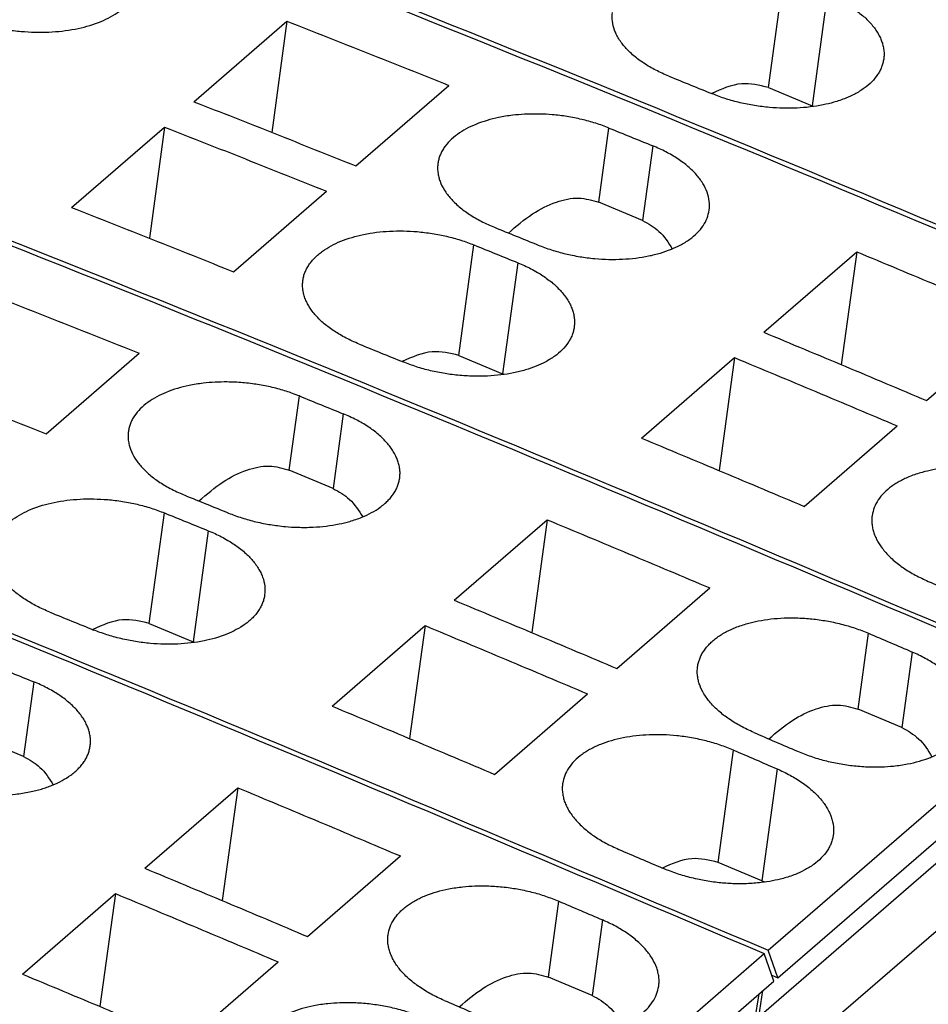
# Model space of a CAD drawing. Units: millimetres. Extents: x -1170 to -873, y -1144 to -934.
# Drawn here: x -920 to -911, y -1065 to -1056 of the extents above; entities that cross this region are included whole.
import ezdxf

# ---------------------------------------------------------------- set-up
doc = ezdxf.new("R2010")
doc.units = ezdxf.units.MM
doc.layers.add('1', color=7, linetype='Continuous')

# ---------------------------------------------------------------- blocks, each defined once
blk = doc.blocks.new('L_L_ST_YE_1018-select_4__3', base_point=(-1903.869, -2137.817))
at = {"color": 2, "linetype": 'Continuous'}
for p, q in [((-1825.366, -2112.987), (-1825.069, -2110.817)), ((-1824.209, -2111.167), (-1824.507, -2113.348))]:
    blk.add_line(p, q, dxfattribs=at)
at = {"color": 7, "linetype": 'Continuous'}
blk.add_line((-1825.366, -2112.987), (-1824.507, -2113.348), dxfattribs=at)
for points, knots in [([(-1854.484, -2095.901), (-1846.557, -2098.688), (-1830.611, -2104.294), (-1815.048, -2110.89), (-1807.222, -2114.207)], [0, 0, 0, 0, 25.201415, 50.694676, 50.694676, 50.694676, 50.694676]), ([(-1860.484, -2101.097), (-1852.557, -2103.884), (-1836.611, -2109.49), (-1821.048, -2116.086), (-1813.222, -2119.403)], [0, 0, 0, 0, 25.201415, 50.694676, 50.694676, 50.694676, 50.694676]), ([(-1824.209, -2111.167), (-1824.162, -2111.187), (-1824.075, -2111.223), (-1823.947, -2111.287), (-1823.83, -2111.351), (-1823.683, -2111.443), (-1823.521, -2111.563), (-1823.379, -2111.701), (-1823.286, -2111.815), (-1823.226, -2111.903), (-1823.178, -2111.99), (-1823.142, -2112.076), (-1823.115, -2112.163), (-1823.099, -2112.251), (-1823.093, -2112.341), (-1823.099, -2112.399), (-1823.102, -2112.428)], [0, 0, 0, 0, 0.152316, 0.283811, 0.428125, 0.551865, 0.802372, 1.033201, 1.141843, 1.245745, 1.350584, 1.439661, 1.526206, 1.621211, 1.708816, 1.795539, 1.795539, 1.795539, 1.795539]), ([(-1827.319, -2112.766), (-1827.406, -2112.728), (-1827.574, -2112.655), (-1827.768, -2112.541), (-1827.909, -2112.443), (-1828.007, -2112.366), (-1828.097, -2112.285), (-1828.173, -2112.205), (-1828.241, -2112.123), (-1828.301, -2112.037), (-1828.35, -2111.948), (-1828.399, -2111.834), (-1828.437, -2111.689), (-1828.43, -2111.571), (-1828.427, -2111.514)], [0, 0, 0, 0, 0.283641, 0.551198, 0.670766, 0.800586, 0.925612, 1.031517, 1.13328, 1.243098, 1.347305, 1.435896, 1.615958, 1.788825, 1.788825, 1.788825, 1.788825]), ([(-1823.102, -2112.428), (-1823.107, -2112.456), (-1823.116, -2112.509), (-1823.143, -2112.589), (-1823.177, -2112.664), (-1823.237, -2112.764), (-1823.335, -2112.881), (-1823.488, -2113.01), (-1823.661, -2113.115), (-1823.862, -2113.208), (-1824.071, -2113.278), (-1824.389, -2113.355), (-1824.812, -2113.404), (-1825.263, -2113.393), (-1825.636, -2113.346), (-1825.921, -2113.289), (-1826.197, -2113.215), (-1826.372, -2113.148), (-1826.459, -2113.115)], [0, 0, 0, 0, 0.085346, 0.162309, 0.250834, 0.33197, 0.512336, 0.707793, 0.927774, 1.118891, 1.370762, 1.586139, 2.100262, 2.642097, 2.935815, 3.227706, 3.513457, 3.790767, 3.790767, 3.790767, 3.790767]), ([(-1827.319, -2112.766), (-1827.175, -2112.824), (-1826.889, -2112.94), (-1826.602, -2113.057), (-1826.459, -2113.115)], [0, 0, 0, 0, 0.4642021, 0.9284993, 0.9284993, 0.9284993, 0.9284993]), ([(-1825.366, -2112.987), (-1825.542, -2112.945), (-1825.924, -2112.855), (-1826.284, -2113.019), (-1826.477, -2113.108)], [0, 0, 0, 0, 0.52853, 1.146841, 1.146841, 1.146841, 1.146841]), ([(-1824.477, -2113.361), (-1824.482, -2113.359), (-1824.492, -2113.354), (-1824.502, -2113.35), (-1824.507, -2113.348)], [0, 0, 0, 0, 0.0162615, 0.03250863, 0.03250863, 0.03250863, 0.03250863])]:
    blk.add_open_spline(points, degree=3, knots=knots, dxfattribs=at)
blk = doc.blocks.new('L_L_ST_YE_1018-select_3__6', base_point=(-1909.944, -2143.078))
at = {"color": 7, "linetype": 'Continuous'}
for p, q in [((-1836.64, -2113.266), (-1834.815, -2111.685)), ((-1834.815, -2111.685), (-1835.114, -2113.869)), ((-1833.465, -2114.525), (-1831.64, -2112.945)), ((-1839.04, -2115.344), (-1837.215, -2113.764)), ((-1837.215, -2113.764), (-1837.514, -2115.947)), ((-1835.865, -2116.604), (-1834.04, -2115.023)), ((-1827.834, -2115.599), (-1828.693, -2115.238)), ((-1825.455, -2117.793), (-1823.63, -2116.213)), ((-1823.63, -2116.213), (-1823.934, -2118.429)), ((-1822.263, -2119.133), (-1820.438, -2117.552)), ((-1831.441, -2118.248), (-1830.582, -2118.609)), ((-1827.855, -2119.872), (-1826.03, -2118.291)), ((-1826.03, -2118.291), (-1826.334, -2120.507)), ((-1824.663, -2121.211), (-1822.838, -2119.631))]:
    blk.add_line(p, q, dxfattribs=at)
at = {"color": 2, "linetype": 'Continuous'}
for p, q in [((-1828.693, -2115.238), (-1828.494, -2113.783)), ((-1827.634, -2114.133), (-1827.834, -2115.599)), ((-1831.441, -2118.248), (-1831.144, -2116.078)), ((-1830.284, -2116.428), (-1830.582, -2118.609))]:
    blk.add_line(p, q, dxfattribs=at)
at = {"color": 7, "linetype": 'Continuous'}
for points, knots in [([(-1860.559, -2101.162), (-1852.632, -2103.949), (-1836.686, -2109.555), (-1821.123, -2116.151), (-1813.297, -2119.468)], [0, 0, 0, 0, 25.201415, 50.694676, 50.694676, 50.694676, 50.694676]), ([(-1866.559, -2106.358), (-1858.632, -2109.145), (-1842.686, -2114.751), (-1827.123, -2121.347), (-1819.297, -2124.664)], [0, 0, 0, 0, 25.201415, 50.694676, 50.694676, 50.694676, 50.694676]), ([(-1841.081, -2111.648), (-1841.041, -2111.663), (-1840.954, -2111.696), (-1840.822, -2111.737), (-1840.683, -2111.776), (-1840.54, -2111.81), (-1840.398, -2111.838), (-1840.251, -2111.862), (-1840.108, -2111.879), (-1839.83, -2111.904), (-1839.43, -2111.908), (-1838.923, -2111.843), (-1838.475, -2111.711), (-1838.181, -2111.556), (-1838.022, -2111.431), (-1837.953, -2111.367), (-1837.892, -2111.301), (-1837.822, -2111.208), (-1837.753, -2111.083), (-1837.73, -2110.976), (-1837.719, -2110.923)], [0, 0, 0, 0, 0.128903, 0.276121, 0.417834, 0.56137, 0.714737, 0.852491, 1.008081, 1.146922, 1.689573, 2.205234, 2.674595, 3.085337, 3.19057, 3.280567, 3.367508, 3.461181, 3.62891, 3.789374, 3.789374, 3.789374, 3.789374]), ([(-1834.815, -2111.685), (-1834.285, -2111.894), (-1833.226, -2112.312), (-1832.168, -2112.734), (-1831.64, -2112.945)], [0, 0, 0, 0, 1.707286, 3.415879, 3.415879, 3.415879, 3.415879]), ([(-1836.64, -2113.266), (-1836.11, -2113.475), (-1835.051, -2113.892), (-1833.993, -2114.314), (-1833.465, -2114.525)], [0, 0, 0, 0, 1.707286, 3.415879, 3.415879, 3.415879, 3.415879]), ([(-1828.494, -2113.783), (-1828.58, -2113.751), (-1828.756, -2113.684), (-1829.031, -2113.611), (-1829.317, -2113.554), (-1829.591, -2113.521), (-1829.87, -2113.506), (-1830.129, -2113.509), (-1830.4, -2113.531), (-1830.723, -2113.583), (-1831.096, -2113.691), (-1831.417, -2113.858), (-1831.618, -2114.028), (-1831.719, -2114.148), (-1831.778, -2114.248), (-1831.813, -2114.324), (-1831.838, -2114.4), (-1831.847, -2114.453), (-1831.852, -2114.48)], [0, 0, 0, 0, 0.277164, 0.562851, 0.854702, 1.148413, 1.392545, 1.691156, 1.925392, 2.205857, 2.673929, 3.084182, 3.279572, 3.459792, 3.550366, 3.628916, 3.710115, 3.79041, 3.79041, 3.79041, 3.79041]), ([(-1837.215, -2113.764), (-1836.685, -2113.973), (-1835.626, -2114.39), (-1834.568, -2114.812), (-1834.04, -2115.023)], [0, 0, 0, 0, 1.707286, 3.415879, 3.415879, 3.415879, 3.415879]), ([(-1828.494, -2113.783), (-1828.35, -2113.841), (-1828.064, -2113.958), (-1827.777, -2114.075), (-1827.634, -2114.133)], [0, 0, 0, 0, 0.4642021, 0.9284993, 0.9284993, 0.9284993, 0.9284993]), ([(-1826.527, -2115.394), (-1826.523, -2115.336), (-1826.516, -2115.217), (-1826.563, -2115.037), (-1826.651, -2114.861), (-1826.756, -2114.722), (-1826.858, -2114.615), (-1826.943, -2114.537), (-1827.039, -2114.46), (-1827.18, -2114.361), (-1827.378, -2114.244), (-1827.547, -2114.171), (-1827.634, -2114.133)], [0, 0, 0, 0, 0.174005, 0.355222, 0.549473, 0.761243, 0.874589, 0.992924, 1.107908, 1.24284, 1.510635, 1.794536, 1.794536, 1.794536, 1.794536]), ([(-1831.852, -2114.48), (-1831.854, -2114.507), (-1831.86, -2114.564), (-1831.855, -2114.654), (-1831.838, -2114.743), (-1831.801, -2114.862), (-1831.727, -2115.009), (-1831.623, -2115.145), (-1831.522, -2115.251), (-1831.434, -2115.33), (-1831.336, -2115.408), (-1831.232, -2115.481), (-1831.12, -2115.55), (-1830.998, -2115.616), (-1830.872, -2115.678), (-1830.785, -2115.714), (-1830.744, -2115.732)], [0, 0, 0, 0, 0.080939, 0.173225, 0.267534, 0.353589, 0.546746, 0.757529, 0.863434, 0.98846, 1.110753, 1.237849, 1.369536, 1.505573, 1.654154, 1.789212, 1.789212, 1.789212, 1.789212]), ([(-1830.467, -2115.844), (-1830.314, -2115.712), (-1830.029, -2115.465), (-1829.559, -2115.228), (-1829.1, -2115.124), (-1828.824, -2115.201), (-1828.693, -2115.238)], [0, 0, 0, 0, 0.60536, 1.124691, 1.570076, 1.973518, 1.973518, 1.973518, 1.973518]), ([(-1839.04, -2115.344), (-1838.51, -2115.553), (-1837.451, -2115.971), (-1836.393, -2116.393), (-1835.865, -2116.604)], [0, 0, 0, 0, 1.707286, 3.415879, 3.415879, 3.415879, 3.415879]), ([(-1829.884, -2116.081), (-1829.843, -2116.097), (-1829.757, -2116.131), (-1829.625, -2116.176), (-1829.486, -2116.217), (-1829.35, -2116.252), (-1829.208, -2116.283), (-1829.067, -2116.309), (-1828.919, -2116.33), (-1828.731, -2116.351), (-1828.498, -2116.364), (-1828.23, -2116.361), (-1827.97, -2116.339), (-1827.721, -2116.299), (-1827.488, -2116.242), (-1827.28, -2116.17), (-1827.086, -2116.082), (-1826.913, -2115.976), (-1826.76, -2115.848), (-1826.644, -2115.707), (-1826.561, -2115.556), (-1826.538, -2115.447), (-1826.527, -2115.394)], [0, 0, 0, 0, 0.129483, 0.277235, 0.41934, 0.563165, 0.700134, 0.854552, 0.993324, 1.148868, 1.422259, 1.691366, 1.953175, 2.205517, 2.445833, 2.672774, 2.86389, 3.083871, 3.279328, 3.459695, 3.628662, 3.791133, 3.791133, 3.791133, 3.791133]), ([(-1827.834, -2115.599), (-1827.72, -2115.663), (-1827.479, -2115.798), (-1827.331, -2116.032), (-1827.253, -2116.156)], [0, 0, 0, 0, 0.386012, 0.81656, 0.81656, 0.81656, 0.81656]), ([(-1834.502, -2116.775), (-1834.497, -2116.747), (-1834.488, -2116.694), (-1834.462, -2116.618), (-1834.428, -2116.543), (-1834.383, -2116.467), (-1834.329, -2116.395), (-1834.267, -2116.327), (-1834.197, -2116.263), (-1834.038, -2116.138), (-1833.746, -2115.986), (-1833.298, -2115.856), (-1832.792, -2115.795), (-1832.389, -2115.803), (-1832.112, -2115.832), (-1831.964, -2115.853), (-1831.82, -2115.878), (-1831.632, -2115.919), (-1831.406, -2115.979), (-1831.23, -2116.046), (-1831.144, -2116.078)], [0, 0, 0, 0, 0.084837, 0.161493, 0.240042, 0.330617, 0.424455, 0.511483, 0.607005, 0.70659, 1.116843, 1.584916, 2.099468, 2.641678, 2.788856, 2.936006, 3.09038, 3.227335, 3.513023, 3.790186, 3.790186, 3.790186, 3.790186]), ([(-1830.744, -2115.732), (-1830.6, -2115.79), (-1830.314, -2115.906), (-1830.027, -2116.023), (-1829.884, -2116.081)], [0, 0, 0, 0, 0.4642021, 0.9284993, 0.9284993, 0.9284993, 0.9284993]), ([(-1831.144, -2116.078), (-1831, -2116.136), (-1830.714, -2116.253), (-1830.427, -2116.37), (-1830.284, -2116.428)], [0, 0, 0, 0, 0.4642021, 0.9284993, 0.9284993, 0.9284993, 0.9284993]), ([(-1823.63, -2116.213), (-1823.098, -2116.435), (-1822.033, -2116.879), (-1820.97, -2117.328), (-1820.438, -2117.552)], [0, 0, 0, 0, 1.730361, 3.462021, 3.462021, 3.462021, 3.462021]), ([(-1830.284, -2116.428), (-1830.239, -2116.447), (-1830.152, -2116.483), (-1830.024, -2116.546), (-1829.905, -2116.612), (-1829.758, -2116.704), (-1829.596, -2116.824), (-1829.454, -2116.962), (-1829.361, -2117.076), (-1829.301, -2117.164), (-1829.253, -2117.251), (-1829.217, -2117.337), (-1829.19, -2117.424), (-1829.174, -2117.512), (-1829.168, -2117.602), (-1829.174, -2117.66), (-1829.177, -2117.689)], [0, 0, 0, 0, 0.143743, 0.283811, 0.428125, 0.551865, 0.802372, 1.033201, 1.141843, 1.245745, 1.350585, 1.439661, 1.526206, 1.621211, 1.708816, 1.795539, 1.795539, 1.795539, 1.795539]), ([(-1833.394, -2118.027), (-1833.441, -2118.007), (-1833.528, -2117.97), (-1833.656, -2117.907), (-1833.772, -2117.843), (-1833.884, -2117.774), (-1833.986, -2117.703), (-1834.082, -2117.627), (-1834.17, -2117.548), (-1834.248, -2117.466), (-1834.317, -2117.383), (-1834.375, -2117.299), (-1834.423, -2117.213), (-1834.462, -2117.124), (-1834.489, -2117.034), (-1834.505, -2116.945), (-1834.51, -2116.859), (-1834.504, -2116.802), (-1834.502, -2116.775)], [0, 0, 0, 0, 0.152296, 0.28364, 0.427838, 0.551363, 0.67846, 0.800752, 0.918721, 1.031684, 1.139858, 1.243266, 1.335836, 1.436062, 1.533048, 1.616426, 1.708712, 1.789652, 1.789652, 1.789652, 1.789652]), ([(-1829.177, -2117.689), (-1829.182, -2117.717), (-1829.191, -2117.77), (-1829.218, -2117.85), (-1829.252, -2117.925), (-1829.312, -2118.025), (-1829.41, -2118.143), (-1829.563, -2118.271), (-1829.736, -2118.376), (-1829.93, -2118.465), (-1830.138, -2118.537), (-1830.371, -2118.594), (-1830.62, -2118.634), (-1830.87, -2118.655), (-1831.138, -2118.659), (-1831.371, -2118.647), (-1831.569, -2118.625), (-1831.714, -2118.604), (-1831.855, -2118.579), (-1832.043, -2118.538), (-1832.272, -2118.476), (-1832.447, -2118.409), (-1832.534, -2118.376)], [0, 0, 0, 0, 0.085346, 0.162309, 0.250834, 0.33197, 0.512336, 0.707793, 0.927774, 1.118891, 1.345831, 1.586148, 1.83849, 2.100298, 2.340037, 2.642793, 2.798337, 2.937109, 3.083247, 3.228497, 3.514248, 3.791558, 3.791558, 3.791558, 3.791558]), ([(-1825.455, -2117.793), (-1824.923, -2118.015), (-1823.858, -2118.459), (-1822.795, -2118.908), (-1822.263, -2119.133)], [0, 0, 0, 0, 1.730361, 3.462021, 3.462021, 3.462021, 3.462021]), ([(-1833.394, -2118.027), (-1833.25, -2118.085), (-1832.964, -2118.201), (-1832.677, -2118.318), (-1832.534, -2118.376)], [0, 0, 0, 0, 0.4642021, 0.9284993, 0.9284993, 0.9284993, 0.9284993]), ([(-1831.441, -2118.248), (-1831.617, -2118.206), (-1831.999, -2118.116), (-1832.359, -2118.28), (-1832.552, -2118.369)], [0, 0, 0, 0, 0.52853, 1.146841, 1.146841, 1.146841, 1.146841]), ([(-1826.03, -2118.291), (-1825.498, -2118.513), (-1824.433, -2118.957), (-1823.37, -2119.406), (-1822.838, -2119.631)], [0, 0, 0, 0, 1.730361, 3.462021, 3.462021, 3.462021, 3.462021]), ([(-1830.552, -2118.622), (-1830.557, -2118.62), (-1830.567, -2118.615), (-1830.577, -2118.611), (-1830.582, -2118.609)], [0, 0, 0, 0, 0.01626118, 0.03250799, 0.03250799, 0.03250799, 0.03250799]), ([(-1827.855, -2119.872), (-1827.323, -2120.094), (-1826.258, -2120.538), (-1825.195, -2120.987), (-1824.663, -2121.211)], [0, 0, 0, 0, 1.730361, 3.462021, 3.462021, 3.462021, 3.462021]), ([(-1819.977, -2120.735), (-1820.063, -2120.701), (-1820.238, -2120.631), (-1820.466, -2120.565), (-1820.654, -2120.521), (-1820.797, -2120.493), (-1820.942, -2120.47), (-1821.219, -2120.437), (-1821.62, -2120.423), (-1822.043, -2120.469), (-1822.361, -2120.543), (-1822.543, -2120.604), (-1822.685, -2120.665), (-1822.777, -2120.711), (-1822.864, -2120.762), (-1822.973, -2120.835), (-1823.096, -2120.938), (-1823.213, -2121.079), (-1823.296, -2121.231), (-1823.319, -2121.34), (-1823.33, -2121.394)], [0, 0, 0, 0, 0.278354, 0.564798, 0.710237, 0.856476, 1.003657, 1.150776, 1.692108, 2.205047, 2.419635, 2.671217, 2.779483, 2.884039, 2.979537, 3.081846, 3.277189, 3.457977, 3.627645, 3.791431, 3.791431, 3.791431, 3.791431]), ([(-1823.33, -2121.394), (-1823.333, -2121.421), (-1823.338, -2121.48), (-1823.333, -2121.571), (-1823.317, -2121.662), (-1823.29, -2121.752), (-1823.253, -2121.839), (-1823.206, -2121.926), (-1823.148, -2122.013), (-1823.082, -2122.098), (-1823.002, -2122.184), (-1822.913, -2122.267), (-1822.816, -2122.347), (-1822.675, -2122.449), (-1822.482, -2122.567), (-1822.314, -2122.644), (-1822.227, -2122.684)], [0, 0, 0, 0, 0.082236, 0.176153, 0.272226, 0.359914, 0.4561, 0.556244, 0.654838, 0.771271, 0.878699, 1.005351, 1.136675, 1.25747, 1.527288, 1.812695, 1.812695, 1.812695, 1.812695]), ([(-1822.227, -2122.684), (-1822.084, -2122.745), (-1821.798, -2122.868), (-1821.512, -2122.991), (-1821.369, -2123.052)], [0, 0, 0, 0, 0.4666248, 0.9333426, 0.9333426, 0.9333426, 0.9333426])]:
    blk.add_open_spline(points, degree=3, knots=knots, dxfattribs=at)
blk = doc.blocks.new('L_L_ST_YE_1018-select_2__7', base_point=(-1916.019, -2148.339))
at = {"color": 7, "linetype": 'Continuous'}
for p, q in [((-1839.54, -2119.786), (-1837.715, -2118.206)), ((-1833.909, -2120.86), (-1834.768, -2120.499)), ((-1831.53, -2123.054), (-1829.705, -2121.474)), ((-1829.705, -2121.474), (-1830.009, -2123.69)), ((-1828.338, -2124.394), (-1826.513, -2122.813)), ((-1837.516, -2123.509), (-1836.657, -2123.87)), ((-1833.93, -2125.133), (-1832.105, -2123.552)), ((-1832.105, -2123.552), (-1832.409, -2125.769)), ((-1825.372, -2129.925), (-1819.372, -2124.729)), ((-1830.738, -2126.472), (-1828.913, -2124.892)), ((-1825.182, -2130.466), (-1819.182, -2125.269)), ((-1822.747, -2125.551), (-1823.606, -2125.191)), ((-1819.555, -2126.042), (-1825.555, -2131.238)), ((-1818.034, -2126.057), (-1824.034, -2131.253)), ((-1825.495, -2128.562), (-1826.354, -2128.201)), ((-1825.182, -2130.466), (-1825.372, -2129.925)), ((-1825.298, -2130.414), (-1825.182, -2130.466)), ((-1825.555, -2131.238), (-1825.472, -2130.716))]:
    blk.add_line(p, q, dxfattribs=at)
at = {"color": 2, "linetype": 'Continuous'}
for p, q in [((-1834.768, -2120.499), (-1834.569, -2119.044)), ((-1833.709, -2119.394), (-1833.909, -2120.86)), ((-1837.516, -2123.509), (-1837.219, -2121.339)), ((-1836.359, -2121.689), (-1836.657, -2123.87)), ((-1823.606, -2125.191), (-1823.402, -2123.702)), ((-1822.544, -2124.07), (-1822.747, -2125.551)), ((-1826.354, -2128.201), (-1826.052, -2125.997)), ((-1825.194, -2126.365), (-1825.495, -2128.562))]:
    blk.add_line(p, q, dxfattribs=at)
at = {"color": 7, "linetype": 'Continuous'}
for points, knots in [([(-1866.634, -2106.423), (-1858.707, -2109.21), (-1842.761, -2114.816), (-1827.198, -2121.412), (-1819.372, -2124.729)], [0, 0, 0, 0, 25.201415, 50.694676, 50.694676, 50.694676, 50.694676]), ([(-1872.634, -2111.619), (-1864.707, -2114.406), (-1848.761, -2120.012), (-1833.198, -2126.608), (-1825.372, -2129.925)], [0, 0, 0, 0, 25.201415, 50.694676, 50.694676, 50.694676, 50.694676]), ([(-1840.89, -2116.946), (-1840.36, -2117.155), (-1839.301, -2117.573), (-1838.243, -2117.995), (-1837.715, -2118.206)], [0, 0, 0, 0, 1.707286, 3.415879, 3.415879, 3.415879, 3.415879]), ([(-1842.715, -2118.527), (-1842.185, -2118.736), (-1841.126, -2119.153), (-1840.068, -2119.575), (-1839.54, -2119.786)], [0, 0, 0, 0, 1.707286, 3.415879, 3.415879, 3.415879, 3.415879]), ([(-1834.569, -2119.044), (-1834.614, -2119.027), (-1834.7, -2118.993), (-1834.83, -2118.95), (-1834.964, -2118.91), (-1835.103, -2118.875), (-1835.247, -2118.844), (-1835.388, -2118.819), (-1835.534, -2118.798), (-1835.732, -2118.778), (-1835.965, -2118.766), (-1836.224, -2118.771), (-1836.475, -2118.792), (-1836.798, -2118.844), (-1837.171, -2118.952), (-1837.492, -2119.119), (-1837.693, -2119.289), (-1837.794, -2119.409), (-1837.853, -2119.509), (-1837.888, -2119.585), (-1837.913, -2119.661), (-1837.922, -2119.714), (-1837.927, -2119.741)], [0, 0, 0, 0, 0.145138, 0.277127, 0.411089, 0.562957, 0.708172, 0.854286, 0.993046, 1.148614, 1.451318, 1.691357, 1.925594, 2.206058, 2.674131, 3.084384, 3.279774, 3.459994, 3.550568, 3.629118, 3.710317, 3.790611, 3.790611, 3.790611, 3.790611]), ([(-1834.569, -2119.044), (-1834.425, -2119.103), (-1834.139, -2119.219), (-1833.852, -2119.336), (-1833.709, -2119.394)], [0, 0, 0, 0, 0.4642021, 0.9284993, 0.9284993, 0.9284993, 0.9284993]), ([(-1832.602, -2120.655), (-1832.599, -2120.624), (-1832.593, -2120.566), (-1832.599, -2120.477), (-1832.615, -2120.39), (-1832.642, -2120.303), (-1832.678, -2120.217), (-1832.726, -2120.13), (-1832.786, -2120.043), (-1832.853, -2119.96), (-1832.931, -2119.878), (-1833.02, -2119.796), (-1833.118, -2119.718), (-1833.225, -2119.644), (-1833.335, -2119.576), (-1833.457, -2119.509), (-1833.58, -2119.448), (-1833.667, -2119.412), (-1833.709, -2119.394)], [0, 0, 0, 0, 0.092052, 0.174326, 0.269332, 0.355876, 0.444953, 0.549792, 0.653694, 0.762337, 0.868605, 0.994017, 1.12419, 1.243933, 1.383929, 1.511987, 1.660653, 1.795797, 1.795797, 1.795797, 1.795797]), ([(-1837.927, -2119.741), (-1837.929, -2119.768), (-1837.935, -2119.825), (-1837.93, -2119.915), (-1837.913, -2120.004), (-1837.876, -2120.123), (-1837.802, -2120.27), (-1837.698, -2120.406), (-1837.597, -2120.512), (-1837.509, -2120.591), (-1837.411, -2120.669), (-1837.307, -2120.742), (-1837.195, -2120.811), (-1837.073, -2120.878), (-1836.947, -2120.939), (-1836.86, -2120.976), (-1836.819, -2120.993)], [0, 0, 0, 0, 0.080939, 0.173225, 0.267534, 0.353589, 0.546746, 0.757529, 0.863434, 0.98846, 1.110753, 1.237849, 1.369536, 1.505573, 1.654154, 1.789212, 1.789212, 1.789212, 1.789212]), ([(-1836.542, -2121.105), (-1836.389, -2120.973), (-1836.104, -2120.727), (-1835.634, -2120.489), (-1835.175, -2120.385), (-1834.899, -2120.462), (-1834.768, -2120.499)], [0, 0, 0, 0, 0.60536, 1.124691, 1.570076, 1.973518, 1.973518, 1.973518, 1.973518]), ([(-1835.959, -2121.343), (-1835.918, -2121.358), (-1835.832, -2121.392), (-1835.7, -2121.437), (-1835.561, -2121.478), (-1835.419, -2121.515), (-1835.278, -2121.545), (-1835.136, -2121.571), (-1834.994, -2121.591), (-1834.815, -2121.611), (-1834.583, -2121.625), (-1834.315, -2121.623), (-1834.045, -2121.6), (-1833.804, -2121.562), (-1833.571, -2121.506), (-1833.355, -2121.433), (-1833.155, -2121.339), (-1833.008, -2121.248), (-1832.905, -2121.167), (-1832.836, -2121.103), (-1832.775, -2121.036), (-1832.721, -2120.965), (-1832.676, -2120.889), (-1832.642, -2120.814), (-1832.616, -2120.736), (-1832.607, -2120.683), (-1832.602, -2120.655)], [0, 0, 0, 0, 0.129483, 0.277235, 0.41934, 0.563165, 0.716719, 0.854552, 0.993324, 1.148868, 1.39311, 1.691362, 1.95317, 2.205513, 2.420889, 2.672761, 2.88592, 3.083872, 3.188957, 3.278959, 3.366045, 3.460063, 3.54606, 3.629725, 3.706689, 3.792034, 3.792034, 3.792034, 3.792034]), ([(-1833.909, -2120.86), (-1833.795, -2120.924), (-1833.554, -2121.059), (-1833.406, -2121.293), (-1833.328, -2121.417)], [0, 0, 0, 0, 0.3860119, 0.8165599, 0.8165599, 0.8165599, 0.8165599]), ([(-1840.577, -2122.036), (-1840.572, -2122.008), (-1840.563, -2121.955), (-1840.537, -2121.879), (-1840.503, -2121.804), (-1840.458, -2121.728), (-1840.404, -2121.656), (-1840.342, -2121.588), (-1840.272, -2121.524), (-1840.113, -2121.4), (-1839.821, -2121.247), (-1839.373, -2121.117), (-1838.867, -2121.056), (-1838.464, -2121.064), (-1838.187, -2121.093), (-1838.039, -2121.114), (-1837.895, -2121.139), (-1837.707, -2121.18), (-1837.481, -2121.24), (-1837.305, -2121.307), (-1837.219, -2121.339)], [0, 0, 0, 0, 0.084837, 0.161493, 0.240042, 0.330617, 0.424455, 0.511483, 0.607005, 0.70659, 1.116843, 1.584916, 2.099468, 2.641678, 2.788856, 2.936006, 3.09038, 3.227335, 3.513023, 3.790186, 3.790186, 3.790186, 3.790186]), ([(-1836.819, -2120.993), (-1836.675, -2121.051), (-1836.389, -2121.168), (-1836.102, -2121.284), (-1835.959, -2121.343)], [0, 0, 0, 0, 0.4642021, 0.9284993, 0.9284993, 0.9284993, 0.9284993]), ([(-1837.219, -2121.339), (-1837.075, -2121.398), (-1836.789, -2121.514), (-1836.502, -2121.631), (-1836.359, -2121.689)], [0, 0, 0, 0, 0.4642021, 0.9284993, 0.9284993, 0.9284993, 0.9284993]), ([(-1829.705, -2121.474), (-1829.173, -2121.696), (-1828.108, -2122.14), (-1827.045, -2122.589), (-1826.513, -2122.813)], [0, 0, 0, 0, 1.730361, 3.462021, 3.462021, 3.462021, 3.462021]), ([(-1836.359, -2121.689), (-1836.314, -2121.708), (-1836.227, -2121.744), (-1836.099, -2121.808), (-1835.98, -2121.873), (-1835.87, -2121.942), (-1835.768, -2122.013), (-1835.67, -2122.091), (-1835.581, -2122.173), (-1835.505, -2122.253), (-1835.437, -2122.336), (-1835.378, -2122.422), (-1835.329, -2122.51), (-1835.28, -2122.625), (-1835.241, -2122.773), (-1835.248, -2122.892), (-1835.252, -2122.95)], [0, 0, 0, 0, 0.143743, 0.283811, 0.428125, 0.551865, 0.671608, 0.80178, 0.927192, 1.033461, 1.135571, 1.246004, 1.344928, 1.439921, 1.621138, 1.795142, 1.795142, 1.795142, 1.795142]), ([(-1839.469, -2123.288), (-1839.556, -2123.25), (-1839.724, -2123.177), (-1839.92, -2123.062), (-1840.061, -2122.964), (-1840.157, -2122.888), (-1840.245, -2122.809), (-1840.323, -2122.727), (-1840.392, -2122.644), (-1840.452, -2122.557), (-1840.5, -2122.47), (-1840.549, -2122.356), (-1840.587, -2122.212), (-1840.58, -2122.094), (-1840.577, -2122.036)], [0, 0, 0, 0, 0.283641, 0.551198, 0.678294, 0.800586, 0.918556, 1.031518, 1.139693, 1.2431, 1.347308, 1.435898, 1.61596, 1.788827, 1.788827, 1.788827, 1.788827]), ([(-1835.252, -2122.95), (-1835.256, -2122.975), (-1835.265, -2123.028), (-1835.291, -2123.107), (-1835.326, -2123.184), (-1835.371, -2123.26), (-1835.425, -2123.331), (-1835.488, -2123.401), (-1835.558, -2123.464), (-1835.717, -2123.588), (-1836.007, -2123.74), (-1836.455, -2123.867), (-1836.962, -2123.926), (-1837.364, -2123.917), (-1837.641, -2123.887), (-1837.784, -2123.866), (-1837.928, -2123.84), (-1838.072, -2123.809), (-1838.214, -2123.772), (-1838.353, -2123.731), (-1838.482, -2123.687), (-1838.568, -2123.653), (-1838.609, -2123.638)], [0, 0, 0, 0, 0.076113, 0.162309, 0.245974, 0.331971, 0.42599, 0.513076, 0.614134, 0.708161, 1.117726, 1.585291, 2.099413, 2.641248, 2.788417, 2.935565, 3.073397, 3.226951, 3.378909, 3.512881, 3.660633, 3.790116, 3.790116, 3.790116, 3.790116]), ([(-1831.53, -2123.054), (-1830.998, -2123.276), (-1829.933, -2123.721), (-1828.87, -2124.169), (-1828.338, -2124.394)], [0, 0, 0, 0, 1.730361, 3.462021, 3.462021, 3.462021, 3.462021]), ([(-1839.469, -2123.288), (-1839.325, -2123.346), (-1839.039, -2123.462), (-1838.752, -2123.579), (-1838.609, -2123.638)], [0, 0, 0, 0, 0.4642021, 0.9284993, 0.9284993, 0.9284993, 0.9284993]), ([(-1837.516, -2123.509), (-1837.692, -2123.468), (-1838.074, -2123.377), (-1838.434, -2123.541), (-1838.627, -2123.63)], [0, 0, 0, 0, 0.52853, 1.146841, 1.146841, 1.146841, 1.146841]), ([(-1826.755, -2124.36), (-1826.75, -2124.332), (-1826.741, -2124.278), (-1826.714, -2124.2), (-1826.68, -2124.124), (-1826.635, -2124.048), (-1826.581, -2123.977), (-1826.519, -2123.908), (-1826.45, -2123.844), (-1826.341, -2123.759), (-1826.195, -2123.67), (-1825.994, -2123.579), (-1825.786, -2123.509), (-1825.553, -2123.455), (-1825.313, -2123.418), (-1825.052, -2123.399), (-1824.784, -2123.398), (-1824.555, -2123.414), (-1824.367, -2123.437), (-1824.225, -2123.459), (-1824.081, -2123.487), (-1823.894, -2123.531), (-1823.663, -2123.597), (-1823.488, -2123.667), (-1823.402, -2123.702)], [0, 0, 0, 0, 0.086015, 0.163551, 0.247681, 0.333987, 0.428214, 0.515426, 0.610994, 0.71049, 0.930325, 1.120912, 1.372494, 1.587082, 1.838854, 2.100184, 2.368869, 2.642071, 2.78919, 2.936371, 3.074371, 3.228049, 3.514492, 3.792847, 3.792847, 3.792847, 3.792847]), ([(-1832.105, -2123.552), (-1831.573, -2123.774), (-1830.508, -2124.219), (-1829.445, -2124.667), (-1828.913, -2124.892)], [0, 0, 0, 0, 1.730361, 3.462021, 3.462021, 3.462021, 3.462021]), ([(-1823.402, -2123.702), (-1823.259, -2123.763), (-1822.973, -2123.885), (-1822.687, -2124.008), (-1822.544, -2124.07)], [0, 0, 0, 0, 0.4666248, 0.9333426, 0.9333426, 0.9333426, 0.9333426]), ([(-1836.627, -2123.883), (-1836.632, -2123.881), (-1836.642, -2123.876), (-1836.652, -2123.872), (-1836.657, -2123.87)], [0, 0, 0, 0, 0.0162615, 0.03250863, 0.03250863, 0.03250863, 0.03250863]), ([(-1821.443, -2125.369), (-1821.44, -2125.339), (-1821.434, -2125.28), (-1821.439, -2125.189), (-1821.455, -2125.099), (-1821.492, -2124.976), (-1821.565, -2124.825), (-1821.668, -2124.684), (-1821.77, -2124.573), (-1821.858, -2124.489), (-1821.956, -2124.409), (-1822.097, -2124.306), (-1822.289, -2124.187), (-1822.458, -2124.11), (-1822.544, -2124.07)], [0, 0, 0, 0, 0.088112, 0.177261, 0.274033, 0.362212, 0.56002, 0.77524, 0.883038, 1.010083, 1.141766, 1.262743, 1.532817, 1.8185, 1.8185, 1.8185, 1.8185]), ([(-1825.652, -2125.65), (-1825.739, -2125.61), (-1825.907, -2125.533), (-1826.1, -2125.415), (-1826.241, -2125.313), (-1826.335, -2125.236), (-1826.424, -2125.153), (-1826.526, -2125.044), (-1826.632, -2124.9), (-1826.705, -2124.75), (-1826.742, -2124.628), (-1826.758, -2124.54), (-1826.764, -2124.45), (-1826.758, -2124.391), (-1826.755, -2124.36)], [0, 0, 0, 0, 0.285408, 0.555226, 0.676021, 0.807344, 0.919753, 1.041424, 1.255644, 1.452351, 1.540038, 1.636111, 1.719352, 1.812264, 1.812264, 1.812264, 1.812264]), ([(-1833.93, -2125.133), (-1833.398, -2125.355), (-1832.333, -2125.799), (-1831.27, -2126.248), (-1830.738, -2126.472)], [0, 0, 0, 0, 1.730361, 3.462021, 3.462021, 3.462021, 3.462021]), ([(-1825.358, -2125.776), (-1825.206, -2125.647), (-1824.925, -2125.407), (-1824.461, -2125.177), (-1824.008, -2125.078), (-1823.735, -2125.154), (-1823.606, -2125.191)], [0, 0, 0, 0, 0.594755, 1.105611, 1.544721, 1.943332, 1.943332, 1.943332, 1.943332]), ([(-1824.794, -2126.018), (-1824.708, -2126.053), (-1824.533, -2126.123), (-1824.306, -2126.189), (-1824.118, -2126.234), (-1823.975, -2126.263), (-1823.829, -2126.286), (-1823.632, -2126.311), (-1823.403, -2126.327), (-1823.144, -2126.326), (-1822.894, -2126.31), (-1822.646, -2126.274), (-1822.404, -2126.217), (-1822.222, -2126.156), (-1822.088, -2126.098), (-1821.994, -2126.052), (-1821.907, -2126.001), (-1821.798, -2125.928), (-1821.677, -2125.826), (-1821.56, -2125.685), (-1821.477, -2125.532), (-1821.454, -2125.423), (-1821.443, -2125.369)], [0, 0, 0, 0, 0.278516, 0.565044, 0.710526, 0.856796, 1.003981, 1.151099, 1.453496, 1.692728, 1.926398, 2.205267, 2.44468, 2.670763, 2.77889, 2.883296, 2.983966, 3.080924, 3.276352, 3.457304, 3.627588, 3.792133, 3.792133, 3.792133, 3.792133]), ([(-1822.747, -2125.551), (-1822.631, -2125.617), (-1822.383, -2125.757), (-1822.234, -2125.999), (-1822.156, -2126.127)], [0, 0, 0, 0, 0.3951147, 0.8375526, 0.8375526, 0.8375526, 0.8375526]), ([(-1826.052, -2125.997), (-1826.138, -2125.962), (-1826.313, -2125.892), (-1826.538, -2125.827), (-1826.726, -2125.783), (-1826.872, -2125.754), (-1827.02, -2125.731), (-1827.297, -2125.698), (-1827.695, -2125.684), (-1828.126, -2125.731), (-1828.444, -2125.807), (-1828.626, -2125.868), (-1828.76, -2125.927), (-1828.852, -2125.973), (-1828.939, -2126.023), (-1829.048, -2126.096), (-1829.171, -2126.199), (-1829.288, -2126.34), (-1829.371, -2126.492), (-1829.394, -2126.601), (-1829.405, -2126.655)], [0, 0, 0, 0, 0.278354, 0.564798, 0.701967, 0.856476, 1.012005, 1.150775, 1.692108, 2.205047, 2.444774, 2.671226, 2.779492, 2.884047, 2.979546, 3.081855, 3.277198, 3.457985, 3.627653, 3.79144, 3.79144, 3.79144, 3.79144]), ([(-1825.652, -2125.65), (-1825.509, -2125.711), (-1825.223, -2125.834), (-1824.937, -2125.957), (-1824.794, -2126.018)], [0, 0, 0, 0, 0.4666248, 0.9333426, 0.9333426, 0.9333426, 0.9333426]), ([(-1826.052, -2125.997), (-1825.909, -2126.058), (-1825.623, -2126.18), (-1825.337, -2126.303), (-1825.194, -2126.365)], [0, 0, 0, 0, 0.4666248, 0.9333426, 0.9333426, 0.9333426, 0.9333426]), ([(-1825.194, -2126.365), (-1825.153, -2126.383), (-1825.066, -2126.422), (-1824.943, -2126.485), (-1824.822, -2126.555), (-1824.708, -2126.629), (-1824.602, -2126.707), (-1824.506, -2126.786), (-1824.421, -2126.867), (-1824.342, -2126.953), (-1824.274, -2127.04), (-1824.215, -2127.13), (-1824.168, -2127.217), (-1824.13, -2127.309), (-1824.104, -2127.397), (-1824.089, -2127.489), (-1824.084, -2127.577), (-1824.09, -2127.636), (-1824.093, -2127.664)], [0, 0, 0, 0, 0.135917, 0.285593, 0.41466, 0.555927, 0.692259, 0.808587, 0.928459, 1.04343, 1.160394, 1.259431, 1.36615, 1.456887, 1.556409, 1.641839, 1.736425, 1.819099, 1.819099, 1.819099, 1.819099]), ([(-1829.405, -2126.655), (-1829.408, -2126.682), (-1829.413, -2126.741), (-1829.408, -2126.832), (-1829.392, -2126.923), (-1829.365, -2127.013), (-1829.328, -2127.1), (-1829.281, -2127.187), (-1829.223, -2127.274), (-1829.157, -2127.359), (-1829.077, -2127.445), (-1828.988, -2127.528), (-1828.891, -2127.608), (-1828.75, -2127.71), (-1828.557, -2127.828), (-1828.389, -2127.905), (-1828.302, -2127.945)], [0, 0, 0, 0, 0.082236, 0.176153, 0.272226, 0.359914, 0.4561, 0.556244, 0.654838, 0.771271, 0.878699, 1.005351, 1.136675, 1.25747, 1.527288, 1.812695, 1.812695, 1.812695, 1.812695]), ([(-1824.093, -2127.664), (-1824.097, -2127.689), (-1824.106, -2127.743), (-1824.132, -2127.821), (-1824.167, -2127.899), (-1824.227, -2128.001), (-1824.327, -2128.121), (-1824.479, -2128.25), (-1824.653, -2128.355), (-1824.854, -2128.446), (-1825.062, -2128.514), (-1825.286, -2128.566), (-1825.526, -2128.603), (-1825.786, -2128.622), (-1826.063, -2128.621), (-1826.292, -2128.605), (-1826.479, -2128.581), (-1826.622, -2128.558), (-1826.765, -2128.53), (-1826.907, -2128.496), (-1827.048, -2128.457), (-1827.187, -2128.413), (-1827.319, -2128.366), (-1827.404, -2128.33), (-1827.444, -2128.313)], [0, 0, 0, 0, 0.077178, 0.164376, 0.243927, 0.335361, 0.516313, 0.711742, 0.931222, 1.121692, 1.372612, 1.587179, 1.810992, 2.099721, 2.368274, 2.641354, 2.788471, 2.935656, 3.073612, 3.227408, 3.371569, 3.514115, 3.66245, 3.792558, 3.792558, 3.792558, 3.792558]), ([(-1828.302, -2127.945), (-1828.159, -2128.006), (-1827.873, -2128.129), (-1827.587, -2128.252), (-1827.444, -2128.313)], [0, 0, 0, 0, 0.4666248, 0.9333426, 0.9333426, 0.9333426, 0.9333426]), ([(-1826.354, -2128.201), (-1826.527, -2128.159), (-1826.902, -2128.069), (-1827.257, -2128.227), (-1827.447, -2128.312)], [0, 0, 0, 0, 0.520358, 1.126761, 1.126761, 1.126761, 1.126761]), ([(-1825.437, -2128.588), (-1825.447, -2128.584), (-1825.466, -2128.574), (-1825.485, -2128.566), (-1825.495, -2128.562)], [0, 0, 0, 0, 0.03184313, 0.06361875, 0.06361875, 0.06361875, 0.06361875])]:
    blk.add_open_spline(points, degree=3, knots=knots, dxfattribs=at)
blk = doc.blocks.new('L_L_ST_YE_1018-select__9', base_point=(-1922.094, -2157.268))
at = {"color": 2, "linetype": 'Continuous'}
for p, q in [((-1839.784, -2124.655), (-1839.984, -2126.121)), ((-1829.681, -2130.452), (-1829.477, -2128.963)), ((-1828.619, -2129.331), (-1828.822, -2130.813))]:
    blk.add_line(p, q, dxfattribs=at)
at = {"color": 7, "linetype": 'Continuous'}
for p, q in [((-1839.984, -2126.121), (-1840.843, -2125.76)), ((-1837.605, -2128.315), (-1835.78, -2126.735)), ((-1835.78, -2126.735), (-1836.084, -2128.951)), ((-1834.413, -2129.655), (-1832.588, -2128.074)), ((-1840.005, -2130.394), (-1838.18, -2128.813)), ((-1838.18, -2128.813), (-1838.484, -2131.03)), ((-1831.447, -2135.186), (-1825.447, -2129.99)), ((-1825.257, -2130.531), (-1825.447, -2129.99)), ((-1836.813, -2131.733), (-1834.988, -2130.153)), ((-1831.257, -2135.727), (-1825.257, -2130.531)), ((-1828.822, -2130.813), (-1829.681, -2130.452)), ((-1825.63, -2131.303), (-1825.547, -2130.781))]:
    blk.add_line(p, q, dxfattribs=at)
for points, knots in [([(-1872.709, -2111.684), (-1864.782, -2114.471), (-1848.836, -2120.077), (-1833.273, -2126.673), (-1825.447, -2129.99)], [0, 0, 0, 0, 25.201415, 50.694676, 50.694676, 50.694676, 50.694676]), ([(-1878.709, -2116.88), (-1870.782, -2119.667), (-1854.836, -2125.273), (-1839.273, -2131.869), (-1831.447, -2135.186)], [0, 0, 0, 0, 25.201415, 50.694676, 50.694676, 50.694676, 50.694676]), ([(-1840.644, -2124.305), (-1840.5, -2124.364), (-1840.214, -2124.48), (-1839.927, -2124.597), (-1839.784, -2124.655)], [0, 0, 0, 0, 0.4642021, 0.9284993, 0.9284993, 0.9284993, 0.9284993]), ([(-1838.677, -2125.916), (-1838.674, -2125.885), (-1838.668, -2125.828), (-1838.674, -2125.738), (-1838.69, -2125.651), (-1838.717, -2125.565), (-1838.753, -2125.478), (-1838.801, -2125.391), (-1838.861, -2125.304), (-1838.928, -2125.221), (-1839.006, -2125.139), (-1839.095, -2125.057), (-1839.193, -2124.98), (-1839.335, -2124.881), (-1839.528, -2124.767), (-1839.697, -2124.693), (-1839.784, -2124.655)], [0, 0, 0, 0, 0.092052, 0.174326, 0.269332, 0.355876, 0.444953, 0.549792, 0.653694, 0.762337, 0.868605, 0.994017, 1.12419, 1.243933, 1.511727, 1.795629, 1.795629, 1.795629, 1.795629]), ([(-1842.034, -2126.604), (-1841.989, -2126.621), (-1841.902, -2126.655), (-1841.767, -2126.7), (-1841.634, -2126.74), (-1841.492, -2126.776), (-1841.353, -2126.806), (-1841.206, -2126.833), (-1841.063, -2126.853), (-1840.875, -2126.873), (-1840.648, -2126.886), (-1840.389, -2126.883), (-1840.129, -2126.862), (-1839.917, -2126.83), (-1839.747, -2126.791), (-1839.635, -2126.761), (-1839.527, -2126.726), (-1839.39, -2126.675), (-1839.23, -2126.6), (-1839.083, -2126.509), (-1838.98, -2126.428), (-1838.911, -2126.364), (-1838.85, -2126.297), (-1838.796, -2126.226), (-1838.751, -2126.15), (-1838.717, -2126.075), (-1838.691, -2125.997), (-1838.682, -2125.944), (-1838.677, -2125.916)], [0, 0, 0, 0, 0.145241, 0.277235, 0.427476, 0.563164, 0.716719, 0.854551, 1.010123, 1.148867, 1.422258, 1.691366, 1.925692, 2.205511, 2.333916, 2.44639, 2.555433, 2.672892, 2.886051, 3.084003, 3.189088, 3.27909, 3.366176, 3.460194, 3.546191, 3.629856, 3.70682, 3.792165, 3.792165, 3.792165, 3.792165]), ([(-1839.984, -2126.121), (-1839.87, -2126.185), (-1839.629, -2126.32), (-1839.481, -2126.554), (-1839.403, -2126.678)], [0, 0, 0, 0, 0.3860119, 0.8165599, 0.8165599, 0.8165599, 0.8165599]), ([(-1835.78, -2126.735), (-1835.248, -2126.957), (-1834.183, -2127.401), (-1833.12, -2127.85), (-1832.588, -2128.074)], [0, 0, 0, 0, 1.730361, 3.462021, 3.462021, 3.462021, 3.462021]), ([(-1837.605, -2128.315), (-1837.073, -2128.537), (-1836.008, -2128.982), (-1834.945, -2129.43), (-1834.413, -2129.655)], [0, 0, 0, 0, 1.730361, 3.462021, 3.462021, 3.462021, 3.462021]), ([(-1838.18, -2128.813), (-1837.648, -2129.035), (-1836.583, -2129.48), (-1835.52, -2129.928), (-1834.988, -2130.153)], [0, 0, 0, 0, 1.730361, 3.462021, 3.462021, 3.462021, 3.462021]), ([(-1832.83, -2129.621), (-1832.819, -2129.568), (-1832.796, -2129.458), (-1832.728, -2129.335), (-1832.659, -2129.24), (-1832.595, -2129.17), (-1832.524, -2129.104), (-1832.448, -2129.045), (-1832.367, -2128.991), (-1832.282, -2128.941), (-1832.187, -2128.893), (-1832.052, -2128.835), (-1831.869, -2128.773), (-1831.627, -2128.715), (-1831.378, -2128.678), (-1831.128, -2128.661), (-1830.869, -2128.659), (-1830.637, -2128.674), (-1830.44, -2128.698), (-1830.297, -2128.721), (-1830.156, -2128.748), (-1829.969, -2128.792), (-1829.738, -2128.858), (-1829.563, -2128.928), (-1829.477, -2128.963)], [0, 0, 0, 0, 0.163786, 0.333454, 0.417342, 0.514895, 0.615983, 0.709957, 0.801715, 0.907765, 1.006624, 1.120586, 1.347039, 1.586765, 1.866278, 2.099861, 2.339392, 2.641745, 2.797253, 2.936045, 3.074045, 3.227723, 3.514166, 3.79252, 3.79252, 3.79252, 3.79252]), ([(-1829.477, -2128.963), (-1829.334, -2129.024), (-1829.048, -2129.147), (-1828.762, -2129.269), (-1828.619, -2129.331)], [0, 0, 0, 0, 0.4666248, 0.9333426, 0.9333426, 0.9333426, 0.9333426]), ([(-1827.518, -2130.63), (-1827.515, -2130.6), (-1827.509, -2130.542), (-1827.514, -2130.45), (-1827.53, -2130.36), (-1827.567, -2130.237), (-1827.64, -2130.086), (-1827.743, -2129.945), (-1827.845, -2129.834), (-1827.933, -2129.75), (-1828.031, -2129.67), (-1828.172, -2129.567), (-1828.364, -2129.448), (-1828.533, -2129.371), (-1828.619, -2129.331)], [0, 0, 0, 0, 0.088112, 0.177261, 0.274033, 0.362212, 0.56002, 0.77524, 0.883038, 1.010083, 1.141766, 1.262743, 1.532817, 1.8185, 1.8185, 1.8185, 1.8185]), ([(-1831.727, -2130.911), (-1831.771, -2130.892), (-1831.858, -2130.853), (-1831.981, -2130.79), (-1832.1, -2130.722), (-1832.209, -2130.651), (-1832.316, -2130.574), (-1832.412, -2130.496), (-1832.501, -2130.413), (-1832.579, -2130.328), (-1832.647, -2130.242), (-1832.705, -2130.155), (-1832.753, -2130.066), (-1832.791, -2129.977), (-1832.817, -2129.888), (-1832.833, -2129.798), (-1832.839, -2129.709), (-1832.833, -2129.65), (-1832.83, -2129.621)], [0, 0, 0, 0, 0.144473, 0.285405, 0.414346, 0.555392, 0.676187, 0.80751, 0.92701, 1.041592, 1.151462, 1.256619, 1.356762, 1.452948, 1.546202, 1.636711, 1.725298, 1.812865, 1.812865, 1.812865, 1.812865]), ([(-1831.433, -2131.037), (-1831.281, -2130.908), (-1831, -2130.668), (-1830.536, -2130.438), (-1830.083, -2130.339), (-1829.81, -2130.415), (-1829.681, -2130.452)], [0, 0, 0, 0, 0.594755, 1.105611, 1.544721, 1.943332, 1.943332, 1.943332, 1.943332]), ([(-1840.005, -2130.394), (-1839.473, -2130.616), (-1838.408, -2131.06), (-1837.345, -2131.509), (-1836.813, -2131.733)], [0, 0, 0, 0, 1.730361, 3.462021, 3.462021, 3.462021, 3.462021]), ([(-1830.869, -2131.279), (-1830.783, -2131.314), (-1830.608, -2131.384), (-1830.381, -2131.451), (-1830.193, -2131.495), (-1830.05, -2131.524), (-1829.904, -2131.547), (-1829.717, -2131.571), (-1829.488, -2131.587), (-1829.229, -2131.588), (-1828.969, -2131.571), (-1828.646, -2131.524), (-1828.273, -2131.422), (-1827.953, -2131.256), (-1827.752, -2131.087), (-1827.635, -2130.946), (-1827.552, -2130.793), (-1827.529, -2130.684), (-1827.518, -2130.63)], [0, 0, 0, 0, 0.278516, 0.565044, 0.710526, 0.856796, 1.003981, 1.151099, 1.424179, 1.692732, 1.926402, 2.205271, 2.671051, 3.079443, 3.274871, 3.455823, 3.626107, 3.790653, 3.790653, 3.790653, 3.790653]), ([(-1832.127, -2131.258), (-1832.172, -2131.239), (-1832.258, -2131.204), (-1832.387, -2131.158), (-1832.521, -2131.115), (-1832.707, -2131.064), (-1832.948, -2131.013), (-1833.241, -2130.972), (-1833.519, -2130.954), (-1833.778, -2130.956), (-1834.028, -2130.973), (-1834.352, -2131.021), (-1834.724, -2131.125), (-1835.016, -2131.276), (-1835.175, -2131.4), (-1835.244, -2131.464), (-1835.306, -2131.533), (-1835.359, -2131.603), (-1835.404, -2131.679), (-1835.44, -2131.757), (-1835.466, -2131.837), (-1835.475, -2131.891), (-1835.48, -2131.916)], [0, 0, 0, 0, 0.145822, 0.278317, 0.41269, 0.564905, 0.857104, 1.150785, 1.453138, 1.692669, 1.926252, 2.205765, 2.672041, 3.08111, 3.180605, 3.276173, 3.363385, 3.457613, 3.53909, 3.628048, 3.714812, 3.791599, 3.791599, 3.791599, 3.791599]), ([(-1831.727, -2130.911), (-1831.584, -2130.972), (-1831.298, -2131.095), (-1831.012, -2131.218), (-1830.869, -2131.279)], [0, 0, 0, 0, 0.4666248, 0.9333426, 0.9333426, 0.9333426, 0.9333426]), ([(-1828.822, -2130.813), (-1828.706, -2130.878), (-1828.458, -2131.018), (-1828.309, -2131.26), (-1828.231, -2131.388)], [0, 0, 0, 0, 0.3951147, 0.8375526, 0.8375526, 0.8375526, 0.8375526])]:
    blk.add_open_spline(points, degree=3, knots=knots, dxfattribs=at)
blk = doc.blocks.new('IB_IL_24_PSDI_8_PAC-select__10', base_point=(-1926.002, -2184.96))
for name, p in [('L_L_ST_YE_1018-select_4__3', (-1903.869, -2137.817)), ('L_L_ST_YE_1018-select_3__6', (-1909.944, -2143.078)), ('L_L_ST_YE_1018-select_2__7', (-1916.019, -2148.339)), ('L_L_ST_YE_1018-select__9', (-1922.094, -2157.268))]:
    blk.add_blockref(name, p)
blk = doc.blocks.new('Allg1', base_point=(-1862, -2130))
blk.add_blockref('IB_IL_24_PSDI_8_PAC-select__10', (-1926.002, -2184.96))
blk = doc.blocks.new('1')
at = {"xscale": 0.5, "yscale": 0.5, "zscale": 0.5}
blk.add_blockref('Allg1', (-931, -1065), dxfattribs=at)

msp = doc.modelspace()

# ---------------------------------------------------------------- block references
at = {"layer": '1'}
msp.add_blockref('1', (0, 0), dxfattribs=at)

doc.saveas('drawing.dxf')
